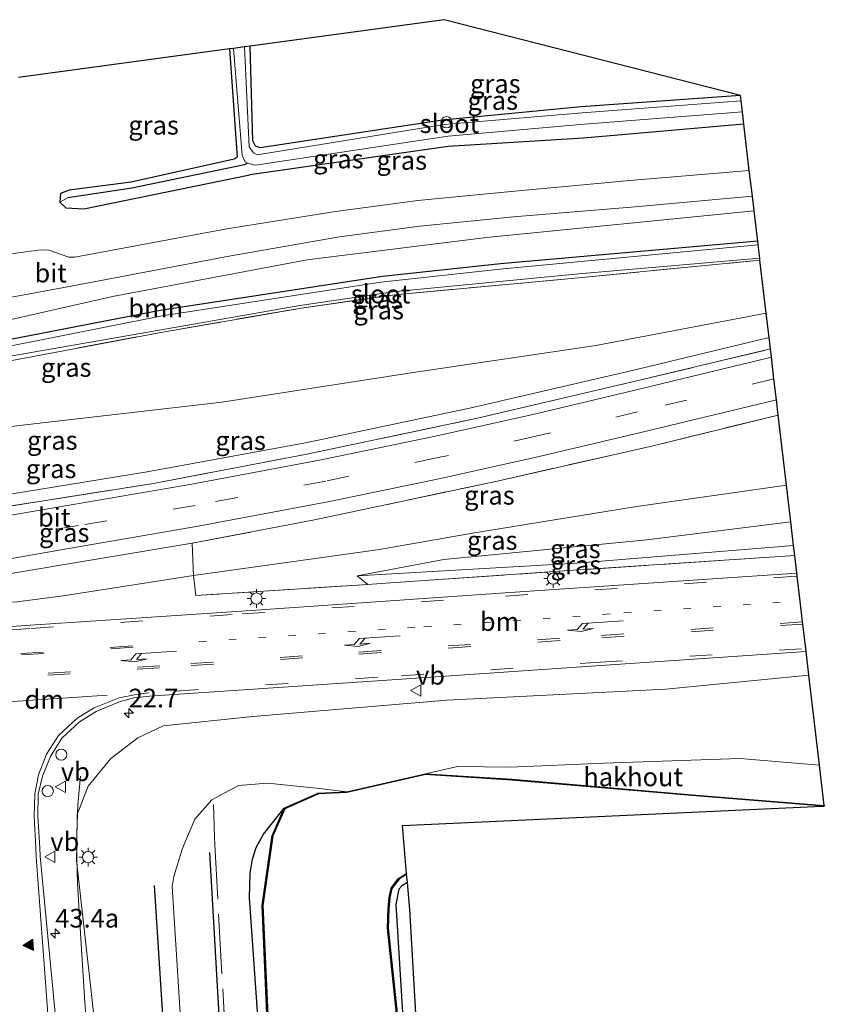
# Model space of a CAD drawing. Units: metres. Extents: x 130290 to 140010, y 524998 to 531251.
# Drawn here: x 131255 to 131363, y 529396 to 529528 of the extents above; entities that cross this region are included whole.
import ezdxf
from ezdxf.enums import TextEntityAlignment as Align

# ---------------------------------------------------------------- set-up
doc = ezdxf.new("R2010")
doc.units = ezdxf.units.M
for name, pattern in [('IE-TERREINAFSCHEIDING', [10, 8, -2]), ('VW-1-3_STREEP', [4, 1, -3]), ('VW-3-9_STREEP', [12, 3, -9])]:
    doc.linetypes.add(name, pattern=pattern)
doc.layers.get('0').update_dxf_attribs({"lineweight": 25})
for name, color, linetype, lineweight in [('B-ME-AL-OVERIG-GV-B6', 7, 'BV-GELEIDERAIL', 18), ('B-ME-AL-OVERIG-S-B1', 7, 'Continuous', 18), ('B-ME-AM-KILOMETR-S-B1', 7, 'Continuous', 18), ('B-ME-BV-GELEIDECONSTRUCTIE-GELEIDERAIL-L-B1', 213, 'BV-GELEIDERAIL', 18), ('B-ME-GR-BOMENRIJ-L-B1', 10, 'Continuous', 25), ('B-ME-GR-BOOM-GV-B6', 93, 'Continuous', 18), ('B-ME-GW-INSTEEKWATERGANG-L-B1', 10, 'Continuous', 25), ('B-ME-GW-KRUINLIJN-L-B1', 93, 'Continuous', 18), ('B-ME-GW-TEENLIJN-L-B1', 93, 'Continuous', 18), ('B-ME-GW-WATERGANG-GREPPEL-L-B1', 10, 'Continuous', 25), ('B-ME-IE-GRASLAND-GV-B6', 93, 'Continuous', 18), ('B-ME-IE-HULPGEOMETRIE-L-B1', 53, 'Continuous', 18), ('B-ME-IE-MEUBILAIR_WEGMEUBILAIR-LICHTMAST-S-B1', 8, 'Continuous', 18), ('B-ME-IE-TERREINAFSCHEIDING-RASTERHEKWERK-L-B1', 8, 'IE-TERREINAFSCHEIDING', 18), ('B-ME-KG-KADASTRAAL-OPNAMEDTMGRENS-L-B1', 10, 'Continuous', 25), ('B-ME-OB-BESCHOEIING-GV-B6', 10, 'Continuous', 25), ('B-ME-OG-WATER-GV-B6', 153, 'Continuous', 18), ('B-ME-VH-VERH_SOORT-BITUMEN-GV-B6', 8, 'IE-TERREINAFSCHEIDING-NATUURLIJK-HOUTWAL', 18), ('B-ME-VW-MARKERING-13STREEP-045-L-B1', 255, 'VW-1-3_STREEP', 18), ('B-ME-VW-MARKERING-39STREEP-015-L-B1', 255, 'VW-3-9_STREEP', 18), ('B-ME-VW-MARKERING-DRIEHOEK-L-B1', 7, 'VW-HAAIETAND70-R-B', 18), ('B-ME-VW-MARKERING-PIJLLI750-S-B1', 7, 'Continuous', 18), ('B-ME-VW-MARKERING-STREEP-015-L-B1', 7, 'Continuous', 18), ('B-ME-VW-MARKERING-VLAKMARK-S-B1', 7, 'Continuous', 18), ('B-ME-VW-MEUBILAIR_WEGMEUBILAIR-VERKEERSBORD-S-B1', 8, 'Continuous', 18)]:
    doc.layers.add(name, color=color, linetype=linetype, lineweight=lineweight)
doc.styles.add('NLCS-ISO', font='NLCS-ISO.TTF')
doc.linetypes.add('BV-GELEIDERAIL', pattern='A,10,-3,[108,NLCS.SHX,S=1,R=0,X=0,Y=0],-3', length=16)
doc.linetypes.add('IE-TERREINAFSCHEIDING-NATUURLIJK-HOUTWAL', pattern='A,7,-1.5,[67,NLCS.SHX,S=0.75,R=45,X=0,Y=0],-1.5,7,-1.5,[70,NLCS.SHX,S=0.75,R=0,X=0,Y=0],-1.5', length=20)
doc.linetypes.add('VW-HAAIETAND70-R-B', pattern='A,0,-0.5,[153,NLCS.SHX,S=1,R=180,X=-0.375,Y=0],-0.5', length=1)

# ---------------------------------------------------------------- blocks, each defined once
blk = doc.blocks.new('dtb')
blk.add_circle((0, 0), 0.75)
blk = doc.blocks.new('verkeersbord')
for p, q in [((0, 0.75), (-0.75, -0.625)), ((0.75, -0.625), (0, 0.75)), ((-0.75, -0.625), (0.75, -0.625))]:
    blk.add_line(p, q)
blk = doc.blocks.new('hecto')
for p, q in [((0, 0.625), (-0.625, 0)), ((0, -0.625), (0, 0.625)), ((-0.625, 0), (0.625, 0)), ((0.625, 0), (0, -0.625))]:
    blk.add_line(p, q)
blk = doc.blocks.new('verfsymbol')
for color in [252, 253]:
    blk.add_hatch(color=color).paths.add_polyline_path([(0.75, -0.625), (0, 0.75), (-0.75, -0.625)])
blk.add_lwpolyline([(0.75, -0.625), (0, 0.75), (-0.75, -0.625)], close=True)
blk = doc.blocks.new('lantaarnpaal')
for p, q in [((-0.75, 0), (-1.25, 0)), ((-0.88, 0.88), (-0.53, 0.53)), ((0, 0.75), (0, 1.25)), ((0.53, 0.53), (0.88, 0.88)), ((0.75, 0), (1.25, 0)), ((-0.53, -0.53), (-0.88, -0.88)), ((0, -0.75), (0, -1.25)), ((0.53, -0.53), (0.88, -0.88))]:
    blk.add_line(p, q)
blk.add_circle((0, 0), 0.75)
blk = doc.blocks.new('pijll')
for p, q in [((0, 0, 0.1), (5.45, 0, 0.1)), ((5.7, 1.05, 0.1), (4, 0.75, 0.1)), ((4, 0.75, 0.1), (5.45, 0.75, 0.1)), ((5.45, 0.75, 0.1), (4.7, 0, 0.1)), ((6.2, 0.75, 0.1), (5.45, 0, 0.1)), ((7.5, 0.75, 0.1), (5.7, 1.05, 0.1)), ((7.5, 0.75, 0.1), (6.2, 0.75, 0.1))]:
    blk.add_line(p, q)

msp = doc.modelspace()

# ---------------------------------------------------------------- linework, layer by layer
at = {"layer": 'B-ME-AL-OVERIG-GV-B6'}
msp.add_polyline3d([(131362.207, 529428.438, -1.527), (131362.84, 529423.072, -2.061), (131345.654, 529424.444, -2.055), (131320.994, 529426.568, -2.021), (131309.436, 529427.309, -1.876), (131313.693, 529428.254, -1.681), (131320.78, 529428.191, -1.734), (131333.326, 529428.732, -1.752), (131351.514, 529429.326, -1.471), (131362.207, 529428.438, -1.527)], dxfattribs=at)
at = {"layer": 'B-ME-BV-GELEIDECONSTRUCTIE-GELEIDERAIL-L-B1'}
msp.add_polyline3d([(131263.207, 529426.997, 4.753), (131262.865, 529423.203, 5.014), (131262.685, 529417.932, 5.318), (131262.831, 529412.618, 5.478), (131263.105, 529407.373, 5.547), (131263.775, 529396.728, 5.556), (131264.531, 529386.09, 5.549)], dxfattribs=at)
at = {"layer": 'B-ME-GR-BOMENRIJ-L-B1'}
msp.add_line((131282.35, 529385.024, -0.512), (131280.54, 529416.737, -0.499), dxfattribs=at)
msp.add_polyline3d([(131200.724, 529167.307, 0.576), (131208.095, 529176.978, 0.994), (131213.461, 529182.93, 0.948), (131219.273, 529188.861, 0.885), (131235.489, 529205.353, 0.81), (131255.315, 529229.305, 0.91), (131259.359, 529235.754, 1.179), (131263.179, 529242.028, 1.129), (131266.607, 529249.625, 1.141), (131269.422, 529256.56, 1.322), (131271.768, 529263.82, 1.322), (131273.529, 529270.663, 1.271), (131275.29, 529278.386, 1.158), (131276.399, 529286.17, 1.112), (131277.024, 529292.963, 1.036), (131277.436, 529300.775, 1.104), (131277.436, 529316.096, 1.078), (131277.176, 529332.014, 0.94), (131275.746, 529363.681, 0.827), (131274.69, 529388.027, 0.789), (131273.134, 529412.329, 1.158)], dxfattribs=at)
at = {"layer": 'B-ME-GR-BOOM-GV-B6'}
for points in [[(131251.927, 529487.713, -1.66), (131267.498, 529491.222, -1.638), (131293.562, 529496.148, -1.62), (131317.595, 529499.132, -1.547), (131353.443, 529502.698, -1.582), (131353.925, 529498.613, -1.844)], [(131353.925, 529498.613, -1.844), (131319.488, 529495.58, -1.822), (131303.661, 529493.899, -1.626), (131273.89, 529489.341, -1.663), (131252.42, 529485.188, -1.586)]]:
    msp.add_polyline3d(points, dxfattribs=at)
at = {"layer": 'B-ME-GW-INSTEEKWATERGANG-L-B1'}
msp.add_line((131287.718, 529419.235, -1.145), (131290.497, 529422.703, -1.906), dxfattribs=at)
for points in [[(131283.192, 529524.379, -2.881), (131284.188, 529509.866, -2.6), (131283.796, 529509.6, -2.635), (131269.999, 529506.527, -2.55), (131261.681, 529505.454, -2.425), (131260.539, 529504.996, -2.224), (131260.421, 529503.866, -2.171), (131261.259, 529503.082, -2.286), (131263.678, 529502.955, -2.15), (131285.881, 529507.496, -2.355)], [(131351.623, 529518.119, -2.784), (131330.271, 529516.622, -2.766), (131311.719, 529514.837, -2.821), (131287.263, 529511.139, -2.906), (131286.649, 529511.364, -2.898), (131286.309, 529512.055, -2.975), (131285.944, 529524.753, -2.925)], [(131352.075, 529514.29, -2.349), (131330.599, 529512.424, -2.213), (131312.461, 529511.287, -2.21), (131285.881, 529507.496, -2.355)], [(131353.925, 529498.613, -1.844), (131319.488, 529495.58, -1.822), (131303.661, 529493.899, -1.626), (131273.89, 529489.341, -1.663), (131252.42, 529485.188, -1.586), (131252.023, 529484.351, -1.707), (131252.099, 529483.109, -1.687), (131253.074, 529482.472, -1.673)], [(131212.107, 529163.138, -0.974), (131221.995, 529173.801, -0.961), (131236.929, 529188.925, -0.923), (131255.274, 529208.52, -0.986), (131265.936, 529222.25, -1.007), (131272.31, 529232.124, -1.011), (131278.165, 529243.769, -1.015), (131282.829, 529255.273, -1.04), (131286.461, 529266.327, -1.082), (131288.895, 529278.784, -1.12), (131290.258, 529289.126, -1.154), (131290.76, 529304.808, -1.221), (131290.446, 529325.729, -1.221), (131289.352, 529349.363, -1.099), (131287.982, 529380.209, -1.116), (131285.849, 529410.675, -1.145), (131285.959, 529413.977, -1.145), (131286.233, 529415.853, -1.145), (131286.75, 529417.42, -1.145), (131287.718, 529419.235, -1.145)], [(131306.995, 529412.735, -1.463), (131306.27, 529412.304, -1.431), (131305.874, 529411.849, -1.431), (131305.44, 529409.792, -1.431), (131307.749, 529372.951, -1.502), (131309.296, 529356.784, -1.569), (131310.186, 529352.328, -1.569), (131310.646, 529350.839, -1.562)]]:
    msp.add_polyline3d(points, dxfattribs=at)
at = {"layer": 'B-ME-GW-KRUINLIJN-L-B1'}
msp.add_line((131262.699, 529417.698, 4.444), (131262.666, 529415.669, 4.444), dxfattribs=at)
for points in [[(131213.696, 529458.107, 4.589), (131218.169, 529459.353, 4.185), (131224.745, 529460.472, 3.976), (131249.348, 529464.022, 3.388), (131272.12, 529467.745, 2.829), (131293.332, 529471.621, 2.21), (131315.543, 529476.293, 1.631), (131336.941, 529481.267, 0.924), (131355.444, 529485.739, 0.453)], [(131357.782, 529465.933, 3.838), (131337.434, 529463.053, 3.735), (131315.742, 529459.531, 3.877), (131303.251, 529457.351, 3.897), (131278.371, 529453.865, 4.255)], [(131300.273, 529453.796, 3.849), (131311.869, 529456.01, 3.982), (131339.08, 529458.613, 3.67), (131358.357, 529461.061, 3.842)], [(131278.371, 529453.865, 4.255), (131260.894, 529451.143, 4.558), (131254.733, 529450.35, 4.749), (131240.354, 529449.506, 4.965), (131226.441, 529448.076, 5.349), (131210.832, 529446.806, 5.563), (131191.902, 529445.406, 5.717), (131175.433, 529444.285, 5.891), (131167.553, 529443.971, 6.071)], [(131360.784, 529440.491, 2.164), (131341.614, 529438.614, 2.556), (131312.264, 529437.177, 3.245), (131286.296, 529434.989, 3.833), (131274.272, 529433.721, 4.181), (131270.879, 529432.133, 4.217), (131267.277, 529429.353, 4.263), (131264.221, 529425.636, 4.361), (131262.766, 529421.858, 4.463), (131262.699, 529417.698, 4.444)], [(131262.666, 529415.669, 4.444), (131265.952, 529386.577, 4.458), (131268.123, 529353.45, 4.323), (131270.26, 529312.467, 3.845), (131270.809, 529294.032, 3.647), (131270.172, 529284.837, 3.5), (131268.926, 529275.826, 3.396), (131266.561, 529264.03, 3.165), (131263.273, 529253.676, 3.06), (131260.11, 529245.859, 2.837), (131255.979, 529237.474, 2.762), (131250.769, 529229.95, 2.585), (131245.457, 529222.96, 2.38), (131233.844, 529208.298, 2.01), (131216.062, 529189.166, 1.674), (131202.369, 529173.47, 1.344), (131198.033, 529168.292, 1.214)]]:
    msp.add_polyline3d(points, dxfattribs=at)
at = {"layer": 'B-ME-GW-TEENLIJN-L-B1'}
for points in [[(131355.063, 529488.967, -1.096), (131332.223, 529484.656, -0.911), (131307.509, 529480.992, -0.813), (131282.153, 529477.06, -0.559), (131255.033, 529473.957, -0.615), (131230.117, 529470.917, -0.697), (131212.487, 529470.22, -0.904), (131193.513, 529468.806, -1.025), (131171.015, 529467.662, -0.711), (131167.5354, 529467.3623, -0.4107), (131164.78, 529467.125, -0.315)], [(131167.54, 529444.22, 6.071), (131175.205, 529445.333, 5.689), (131191.736, 529447.053, 5.19), (131210.836, 529448.953, 4.76), (131226.044, 529450.617, 4.461), (131240.335, 529452.006, 4.108), (131253.063, 529454.006, 3.694), (131278.192, 529458.167, 3.067)], [(131358.732, 529457.881, 2.316), (131329.716, 529455.498, 3.046), (131300.273, 529453.796, 3.849)], [(131362.207, 529428.438, -1.527), (131351.514, 529429.326, -1.471), (131333.326, 529428.732, -1.752), (131320.78, 529428.191, -1.734), (131313.693, 529428.254, -1.681), (131309.436, 529427.309, -1.876)], [(131277.395, 529418.599, -0.099), (131278.515, 529421.24, -0.128), (131280.792, 529423.824, -0.119), (131284.395, 529425.716, -0.365), (131288.249, 529426.022, -0.574), (131294.843, 529425.373, -1.583), (131298.897, 529424.892, -2.082)], [(131275.729, 529413.526, -0.075), (131276.81, 529417.219, -0.099), (131277.395, 529418.599, -0.099)], [(131202.698, 529166.584, -0.194), (131209.138, 529174.141, -0.146), (131215.043, 529180.418, -0.163), (131232.058, 529196.874, -0.297), (131245.856, 529212.21, -0.067), (131251.918, 529219.716, -0.092), (131258.182, 529227.894, -0.054), (131263.667, 529236.26, 0.121), (131267.902, 529244.574, 0.146), (131272.079, 529253.972, 0.105), (131275.623, 529263.51, 0.092), (131277.616, 529270.863, 0.019), (131278.817, 529278.197, -0.025), (131279.819, 529291.238, -0.025), (131280.307, 529304.238, -0.062), (131279.853, 529327.659, -0.075), (131278.055, 529371.927, -0.121), (131275.489, 529412.187, 0.172), (131275.729, 529413.526, -0.075)]]:
    msp.add_polyline3d(points, dxfattribs=at)
at = {"layer": 'B-ME-GW-WATERGANG-GREPPEL-L-B1'}
msp.add_polyline3d([(131285.582, 529509.076, -3.297), (131285.171, 529508.864, -3.206), (131270.087, 529505.718, -2.822), (131261.5, 529504.416, -2.92)], dxfattribs=at)
at = {"layer": 'B-ME-IE-GRASLAND-GV-B6'}
for points in [[(131351.623, 529518.119, -2.784), (131330.271, 529516.622, -2.766), (131311.719, 529514.837, -2.821), (131287.263, 529511.139, -2.906), (131286.649, 529511.364, -2.898), (131286.309, 529512.055, -2.975), (131285.944, 529524.753, -2.925), (131311.941, 529528.29, -1), (131351.623, 529518.119, -2.784)], [(131254.908, 529520.531, -1), (131283.192, 529524.379, -2.881), (131284.188, 529509.866, -2.6), (131283.796, 529509.6, -2.635), (131269.999, 529506.527, -2.55), (131261.681, 529505.454, -2.425), (131260.539, 529504.996, -2.224), (131260.421, 529503.866, -2.171)], [(131285.582, 529509.076, -3.297), (131285.171, 529508.864, -3.206), (131270.087, 529505.718, -2.822), (131261.5, 529504.416, -2.92), (131260.421, 529503.866, -2.171), (131260.539, 529504.996, -2.224), (131261.681, 529505.454, -2.425), (131269.999, 529506.527, -2.55), (131283.796, 529509.6, -2.635), (131284.188, 529509.866, -2.6), (131283.192, 529524.379, -2.881), (131283.723, 529524.451, -3.283), (131284.866, 529510.136, -3.256), (131285.275, 529509.253, -3.295), (131285.582, 529509.076, -3.297)], [(131351.623, 529518.119, -2.784), (131351.705, 529517.421, -3.273), (131330.422, 529515.797, -3.277), (131311.941, 529514.235, -3.294), (131286.864, 529510.194, -3.316), (131286.378, 529510.441, -3.313), (131285.792, 529511.285, -3.275), (131285.176, 529524.649, -3.291), (131285.944, 529524.753, -2.925), (131286.309, 529512.055, -2.975), (131286.649, 529511.364, -2.898), (131287.263, 529511.139, -2.906), (131311.719, 529514.837, -2.821), (131330.271, 529516.622, -2.766), (131351.623, 529518.119, -2.784)], [(131352.075, 529514.29, -2.349), (131330.599, 529512.424, -2.213), (131312.461, 529511.287, -2.21), (131285.881, 529507.496, -2.355), (131263.678, 529502.955, -2.15), (131261.259, 529503.082, -2.286), (131260.421, 529503.866, -2.171), (131261.5, 529504.416, -2.92), (131270.087, 529505.718, -2.822), (131285.171, 529508.864, -3.206), (131285.582, 529509.076, -3.297), (131286.673, 529508.801, -3.282), (131312.483, 529512.693, -3.291), (131330.689, 529514.312, -3.296), (131351.88, 529515.941, -3.274), (131352.075, 529514.29, -2.349)], [(131260.421, 529503.866, -2.171), (131261.259, 529503.082, -2.286), (131263.678, 529502.955, -2.15), (131285.881, 529507.496, -2.355), (131312.461, 529511.287, -2.21), (131330.599, 529512.424, -2.213), (131352.075, 529514.29, -2.349), (131352.805, 529508.104, -1.546), (131337.302, 529506.785, -1.567), (131320.91, 529505.259, -1.509), (131308.381, 529504.072, -1.548), (131297.365, 529502.602, -1.506), (131282.828, 529500.303, -1.529), (131262.467, 529496.483, -1.537), (131261.657, 529496.477, -1.536), (131258.984, 529497.434, -1.569), (131257.907, 529497.481, -1.579), (131253.203, 529496.833, -1.62)], [(131239.431, 529488.443, -1.585), (131262.187, 529492.67, -1.507), (131283.338, 529496.662, -1.549), (131297.899, 529499.21, -1.53), (131308.652, 529500.633, -1.54), (131321.226, 529501.892, -1.531), (131337.524, 529503.238, -1.51), (131353.21, 529504.67, -1.536), (131353.443, 529502.698, -1.582), (131317.595, 529499.132, -1.547), (131293.562, 529496.148, -1.62), (131267.498, 529491.222, -1.638), (131251.927, 529487.713, -1.66)], [(131353.979, 529498.156, -2.053), (131319.853, 529494.907, -2.067), (131303.444, 529493.117, -2.088), (131274.164, 529488.636, -2.083), (131252.6, 529484.351, -2.054), (131253.011, 529483.073, -2.07), (131252.099, 529483.109, -1.687), (131252.023, 529484.351, -1.707), (131252.42, 529485.188, -1.586), (131273.89, 529489.341, -1.663), (131303.661, 529493.899, -1.626), (131319.488, 529495.58, -1.822), (131353.925, 529498.613, -1.844), (131353.979, 529498.156, -2.053)], [(131354.225, 529496.071, -1.776), (131329.92, 529493.726, -1.707), (131305.326, 529491.451, -1.729), (131292.797, 529489.678, -1.669), (131274.224, 529486.465, -1.699), (131253.074, 529482.472, -1.673), (131252.099, 529483.109, -1.687), (131253.011, 529483.073, -2.07), (131274.011, 529486.768, -2.072), (131292.588, 529490.034, -2.061), (131305.048, 529491.823, -2.042), (131329.968, 529494.259, -2.047), (131354.193, 529496.343, -2.05), (131354.225, 529496.071, -1.776)], [(131355.063, 529488.967, -1.096), (131332.223, 529484.656, -0.911), (131307.509, 529480.992, -0.813), (131282.153, 529477.06, -0.559), (131255.033, 529473.957, -0.615), (131230.117, 529470.917, -0.697), (131212.487, 529470.22, -0.904), (131193.513, 529468.806, -1.025), (131171.015, 529467.662, -0.711), (131167.5354, 529467.3623, -0.4107), (131192.535, 529471.687, -1.308), (131197.915, 529472.604, -1.518), (131232.023, 529478.606, -1.797), (131250.305, 529481.982, -1.708), (131253.074, 529482.472, -1.673), (131274.224, 529486.465, -1.699), (131292.797, 529489.678, -1.669), (131305.326, 529491.451, -1.729), (131329.92, 529493.726, -1.707), (131354.225, 529496.071, -1.776), (131355.063, 529488.967, -1.096)], [(131255.033, 529473.957, -0.615), (131282.153, 529477.06, -0.559), (131307.509, 529480.992, -0.813), (131332.223, 529484.656, -0.911), (131355.063, 529488.967, -1.096), (131355.444, 529485.739, 0.453)], [(131355.627, 529484.19, 0.795), (131337.319, 529479.826, 1.274), (131316.378, 529474.905, 1.978), (131293.534, 529470.105, 2.586), (131272.977, 529466.167, 3.136), (131249.468, 529462.483, 3.714), (131227.239, 529459.586, 4.352), (131213.696, 529458.107, 4.589), (131218.169, 529459.353, 4.185), (131224.745, 529460.472, 3.976), (131249.348, 529464.022, 3.388), (131272.12, 529467.745, 2.829), (131293.332, 529471.621, 2.21), (131315.543, 529476.293, 1.631), (131336.941, 529481.267, 0.924), (131355.444, 529485.739, 0.453), (131355.627, 529484.19, 0.795)], [(131355.444, 529485.739, 0.453), (131336.941, 529481.267, 0.924), (131315.543, 529476.293, 1.631), (131293.332, 529471.621, 2.21), (131272.12, 529467.745, 2.829), (131249.348, 529464.022, 3.388)], [(131249.468, 529462.483, 3.714), (131272.977, 529466.167, 3.136), (131293.534, 529470.105, 2.586), (131316.378, 529474.905, 1.978), (131337.319, 529479.826, 1.274), (131355.627, 529484.19, 0.795), (131355.756, 529483.095, 0.92)], [(131355.756, 529483.095, 0.92), (131337.096, 529478.574, 1.408), (131323.606, 529475.363, 1.8), (131310.535, 529472.46, 2.134), (131295.454, 529469.341, 2.526), (131278.129, 529466.086, 2.99), (131262.518, 529463.398, 3.392), (131246.046, 529460.603, 3.831)], [(131246.528, 529454.833, 3.903), (131263.427, 529457.792, 3.46), (131278.97, 529460.461, 3.091), (131296.557, 529463.756, 2.644), (131311.459, 529466.849, 2.262), (131324.637, 529469.771, 1.942), (131338.463, 529473.032, 1.578), (131356.433, 529477.365, 1.138), (131356.673, 529475.332, 0.964), (131339.92, 529471.238, 1.529), (131318.827, 529466.448, 1.995), (131294.552, 529461.316, 2.689), (131278.192, 529458.167, 3.067), (131253.063, 529454.006, 3.694)], [(131357.782, 529465.933, 3.838), (131337.434, 529463.053, 3.735), (131315.742, 529459.531, 3.877), (131303.251, 529457.351, 3.897), (131278.371, 529453.865, 4.255), (131278.192, 529458.167, 3.067), (131294.552, 529461.316, 2.689), (131318.827, 529466.448, 1.995), (131339.92, 529471.238, 1.529), (131356.673, 529475.332, 0.964), (131357.782, 529465.933, 3.838)], [(131358.357, 529461.061, 3.842), (131339.08, 529458.613, 3.67), (131311.869, 529456.01, 3.982), (131300.273, 529453.796, 3.849), (131301.718, 529452.669, 3.953), (131278.643, 529451.17, 4.544), (131278.371, 529453.865, 4.255), (131303.251, 529457.351, 3.897), (131315.742, 529459.531, 3.877), (131337.434, 529463.053, 3.735), (131357.782, 529465.933, 3.838), (131358.357, 529461.061, 3.842)], [(131358.732, 529457.881, 2.316), (131329.716, 529455.498, 3.046), (131300.273, 529453.796, 3.849), (131311.869, 529456.01, 3.982), (131339.08, 529458.613, 3.67), (131358.357, 529461.061, 3.842), (131358.732, 529457.881, 2.316)], [(131278.371, 529453.865, 4.255), (131260.894, 529451.143, 4.558), (131254.733, 529450.35, 4.749), (131240.354, 529449.506, 4.965), (131226.441, 529448.076, 5.349), (131210.832, 529446.806, 5.563), (131191.902, 529445.406, 5.717), (131175.433, 529444.285, 5.891), (131167.553, 529443.971, 6.071), (131165.182, 529443.877, 6.071), (131167.54, 529444.22, 6.071), (131175.205, 529445.333, 5.689), (131191.736, 529447.053, 5.19), (131210.836, 529448.953, 4.76), (131226.044, 529450.617, 4.461), (131240.335, 529452.006, 4.108), (131253.063, 529454.006, 3.694), (131278.192, 529458.167, 3.067), (131278.371, 529453.865, 4.255)], [(131358.893, 529456.513, 2.356), (131329.871, 529454.593, 3.117), (131303.501, 529452.797, 3.91), (131301.718, 529452.669, 3.953), (131300.273, 529453.796, 3.849), (131329.716, 529455.498, 3.046), (131358.732, 529457.881, 2.316), (131358.893, 529456.513, 2.356)], [(131254.733, 529450.35, 4.749), (131260.894, 529451.143, 4.558), (131278.371, 529453.865, 4.255), (131278.643, 529451.17, 4.544), (131301.718, 529452.669, 3.953), (131303.501, 529452.797, 3.91), (131329.871, 529454.593, 3.117), (131358.893, 529456.513, 2.356), (131359.17, 529454.174, 2.483), (131320.094, 529451.516, 3.5), (131284.795, 529449.077, 4.506), (131256.523, 529447.187, 5.129), (131228.849, 529445.289, 5.549)], [(131259.864, 529394.735, 4.957), (131257.828, 529416.266, 4.955), (131257.754, 529417.396, 4.955), (131257.475, 529421.637, 4.969), (131257.555, 529424.572, 4.985), (131258.13, 529427.001, 4.995), (131259.187, 529429.595, 4.988), (131260.73, 529432.071, 5.002), (131263.06, 529434.247, 4.961), (131265.327, 529435.639, 4.939), (131268.514, 529436.97, 4.862), (131270.357, 529437.455, 4.836), (131272.449, 529437.7, 4.793), (131306.244, 529439.966, 3.901), (131332.93, 529441.794, 3.158), (131360.409, 529443.671, 2.507), (131360.784, 529440.491, 2.164)], [(131265.952, 529386.577, 4.458), (131262.666, 529415.669, 4.444), (131262.699, 529417.698, 4.444), (131262.766, 529421.858, 4.463), (131264.221, 529425.636, 4.361), (131267.277, 529429.353, 4.263), (131270.879, 529432.133, 4.217), (131274.272, 529433.721, 4.181), (131286.296, 529434.989, 3.833), (131312.264, 529437.177, 3.245), (131341.614, 529438.614, 2.556), (131360.784, 529440.491, 2.164), (131362.207, 529428.438, -1.527)], [(131360.784, 529440.491, 2.164), (131341.614, 529438.614, 2.556), (131312.264, 529437.177, 3.245), (131286.296, 529434.989, 3.833), (131274.272, 529433.721, 4.181), (131270.879, 529432.133, 4.217), (131267.277, 529429.353, 4.263), (131264.221, 529425.636, 4.361), (131262.766, 529421.858, 4.463), (131262.699, 529417.698, 4.444), (131262.666, 529415.669, 4.444), (131265.952, 529386.577, 4.458)], [(131362.207, 529428.438, -1.527), (131351.514, 529429.326, -1.471), (131333.326, 529428.732, -1.752), (131320.78, 529428.191, -1.734), (131313.693, 529428.254, -1.681), (131309.436, 529427.309, -1.876), (131298.897, 529424.892, -2.082), (131294.843, 529425.373, -1.583), (131288.249, 529426.022, -0.574), (131284.395, 529425.716, -0.365), (131280.792, 529423.824, -0.119), (131278.515, 529421.24, -0.128), (131277.395, 529418.599, -0.099), (131276.81, 529417.219, -0.099), (131275.729, 529413.526, -0.075), (131275.489, 529412.187, 0.172), (131278.055, 529371.927, -0.121)], [(131278.055, 529371.927, -0.121), (131275.489, 529412.187, 0.172), (131275.729, 529413.526, -0.075), (131276.81, 529417.219, -0.099), (131277.395, 529418.599, -0.099), (131278.515, 529421.24, -0.128), (131280.792, 529423.824, -0.119), (131284.395, 529425.716, -0.365), (131288.249, 529426.022, -0.574), (131294.843, 529425.373, -1.583), (131298.897, 529424.892, -2.082)], [(131298.897, 529424.892, -2.082), (131295.065, 529424.71, -2.016), (131290.497, 529422.703, -1.906), (131287.718, 529419.235, -1.145), (131286.75, 529417.42, -1.145), (131286.233, 529415.853, -1.145), (131285.959, 529413.977, -1.145), (131285.849, 529410.675, -1.145), (131287.982, 529380.209, -1.116)], [(131287.982, 529380.209, -1.116), (131285.849, 529410.675, -1.145), (131285.959, 529413.977, -1.145), (131286.233, 529415.853, -1.145), (131286.75, 529417.42, -1.145), (131287.718, 529419.235, -1.145), (131290.497, 529422.703, -1.906), (131289.001, 529419.314, -1.82)], [(131289.001, 529419.314, -1.82), (131288.873, 529419.024, -1.82), (131287.527, 529409.646, -1.82), (131288.28, 529393.046, -1.82)], [(131310.783, 529347.585, -1.82), (131310.021, 529350.227, -1.82), (131309.289, 529353.25, -1.82), (131308.801, 529355.776, -1.82), (131308.357, 529359.045, -1.82), (131308.044, 529362.492, -1.82), (131307.878, 529365.394, -1.82), (131307.447, 529370.086, -1.82), (131306.216, 529389.699, -1.82), (131304.415, 529406.626, -1.82), (131304.512, 529409.274, -1.82), (131304.637, 529410.721, -1.82), (131304.911, 529411.927, -1.82), (131305.879, 529413.186, -1.82), (131306.899, 529413.841, -1.82), (131306.995, 529412.735, -1.463), (131306.27, 529412.304, -1.431), (131305.874, 529411.849, -1.431), (131305.44, 529409.792, -1.431), (131307.749, 529372.951, -1.502), (131309.296, 529356.784, -1.569), (131310.186, 529352.328, -1.569), (131310.646, 529350.839, -1.562), (131310.783, 529347.585, -1.82)], [(131310.512, 529354.208, -1.67), (131310.646, 529350.839, -1.562), (131310.186, 529352.328, -1.569), (131309.296, 529356.784, -1.569), (131307.749, 529372.951, -1.502), (131305.44, 529409.792, -1.431), (131305.874, 529411.849, -1.431), (131306.27, 529412.304, -1.431), (131306.995, 529412.735, -1.463), (131307.308, 529409.109, -1.544), (131310.512, 529354.208, -1.67)]]:
    msp.add_polyline3d(points, dxfattribs=at)
at = {"layer": 'B-ME-IE-HULPGEOMETRIE-L-B1'}
for p, q in [((131261.5, 529504.416, -2.92), (131260.421, 529503.866, -2.171)), ((131300.273, 529453.796, 3.849), (131301.718, 529452.669, 3.953))]:
    msp.add_line(p, q, dxfattribs=at)
at = {"layer": 'B-ME-IE-TERREINAFSCHEIDING-RASTERHEKWERK-L-B1'}
for p, q in [((131281.047, 529423.197, -0.307), (131281.177, 529418.832, -0.64)), ((131281.177, 529418.832, -0.64), (131281.207, 529417.836, -0.64))]:
    msp.add_line(p, q, dxfattribs=at)
for points in [[(131197.915, 529472.604, -1.518), (131232.023, 529478.606, -1.797), (131250.305, 529481.982, -1.708), (131253.074, 529482.472, -1.673), (131274.224, 529486.465, -1.699), (131292.797, 529489.678, -1.669), (131305.326, 529491.451, -1.729), (131329.92, 529493.726, -1.707), (131354.225, 529496.071, -1.776)], [(131213.696, 529458.107, 4.589), (131227.239, 529459.586, 4.352), (131249.468, 529462.483, 3.714), (131272.977, 529466.167, 3.136), (131293.534, 529470.105, 2.586), (131316.378, 529474.905, 1.978), (131337.319, 529479.826, 1.274), (131355.627, 529484.19, 0.795)], [(131278.192, 529458.167, 3.067), (131294.552, 529461.316, 2.689), (131318.827, 529466.448, 1.995), (131339.92, 529471.238, 1.529), (131356.673, 529475.332, 0.964)], [(131358.893, 529456.513, 2.356), (131329.871, 529454.593, 3.117), (131303.501, 529452.797, 3.91), (131301.718, 529452.669, 3.953), (131278.643, 529451.17, 4.544), (131278.371, 529453.865, 4.255), (131278.192, 529458.167, 3.067)], [(131207.726, 529164.743, -0.545), (131211.965, 529169.062, -0.541), (131216.972, 529174.293, -0.554), (131225.292, 529183.046, -0.533), (131244.037, 529202.413, -0.554), (131251.097, 529210.332, -0.558), (131256.945, 529217.59, -0.524), (131262.445, 529225.005, -0.44), (131267.707, 529233.178, -0.432), (131272.664, 529242.327, -0.214), (131276.236, 529249.811, -0.268), (131279.618, 529258.5, -0.323), (131281.438, 529264.821, -0.344), (131283.186, 529272.907, -0.348), (131284.46, 529281.579, -0.39), (131285.575, 529293.705, -0.457), (131285.83, 529312.898, -0.453), (131285.519, 529336.732, -0.491), (131284.758, 529352.082, -0.465), (131284.012, 529366.752, -0.512), (131282.702, 529390.526, -0.52), (131281.207, 529417.836, -0.64)]]:
    msp.add_polyline3d(points, dxfattribs=at)
at = {"layer": 'B-ME-KG-KADASTRAAL-OPNAMEDTMGRENS-L-B1'}
for points in [[(131306.331, 529420.384, -2.023), (131361.602, 529422.914, -2.196), (131362.852, 529422.971, -2.061), (131362.84, 529423.072, -2.061), (131362.207, 529428.438, -1.527), (131360.784, 529440.491, 2.164), (131360.409, 529443.671, 2.507), (131360.361, 529444.08, 2.52), (131359.975, 529447.347, 2.573), (131359.94, 529447.648, 2.566), (131359.611, 529450.434, 2.53), (131359.217, 529453.773, 2.502), (131359.17, 529454.174, 2.483), (131358.893, 529456.513, 2.356), (131358.732, 529457.881, 2.316), (131358.357, 529461.061, 3.842), (131357.782, 529465.933, 3.838), (131356.673, 529475.332, 0.964), (131356.433, 529477.365, 1.138), (131356.101, 529480.179, 1.054), (131355.756, 529483.095, 0.92), (131355.627, 529484.19, 0.795), (131355.444, 529485.739, 0.453), (131355.063, 529488.967, -1.096), (131354.225, 529496.071, -1.776), (131354.193, 529496.343, -2.05), (131353.979, 529498.156, -2.053), (131353.925, 529498.613, -1.844), (131353.443, 529502.698, -1.582), (131353.21, 529504.67, -1.536), (131352.805, 529508.104, -1.546), (131352.075, 529514.29, -2.349), (131351.88, 529515.941, -3.274), (131351.705, 529517.421, -3.273), (131351.623, 529518.119, -2.784), (131311.941, 529528.29, -1), (131285.944, 529524.753, -2.925), (131285.176, 529524.649, -3.291), (131283.723, 529524.451, -3.283), (131283.192, 529524.379, -2.881), (131254.908, 529520.531, -1)], [(131310.512, 529354.208, -1.67), (131307.308, 529409.109, -1.544), (131306.995, 529412.735, -1.463), (131306.899, 529413.841, -1.82), (131306.889, 529413.953, -2.023), (131306.331, 529420.384, -2.023)]]:
    msp.add_polyline3d(points, dxfattribs=at)
at = {"layer": 'B-ME-OB-BESCHOEIING-GV-B6'}
for points in [[(131288.28, 529393.046, -1.82), (131287.527, 529409.646, -1.82), (131288.873, 529419.024, -1.82), (131289.001, 529419.314, -1.82), (131290.497, 529422.703, -1.906), (131295.065, 529424.71, -2.016), (131298.897, 529424.892, -2.082), (131309.436, 529427.309, -1.876), (131320.994, 529426.568, -2.021), (131345.654, 529424.444, -2.055), (131362.84, 529423.072, -2.061)], [(131362.84, 529423.072, -2.061), (131362.852, 529422.971, -2.061), (131345.646, 529424.344, -2.055), (131320.987, 529426.468, -2.021), (131309.444, 529427.208, -2.023), (131298.902, 529424.792, -2.082), (131295.088, 529424.611, -2.023), (131290.573, 529422.627, -2.023), (131289.11, 529419.321, -2.023), (131288.972, 529419.01, -2.023), (131287.627, 529409.643, -2.023), (131288.38, 529393.051, -2.023)], [(131306.116, 529389.691, -2.023), (131304.315, 529406.623, -2.023), (131304.412, 529409.28, -2.023), (131304.538, 529410.736, -2.023), (131304.818, 529411.971, -2.023), (131305.81, 529413.261, -2.023), (131306.889, 529413.953, -2.023), (131306.899, 529413.841, -1.82), (131305.879, 529413.186, -1.82), (131304.911, 529411.927, -1.82), (131304.637, 529410.721, -1.82), (131304.512, 529409.274, -1.82), (131304.415, 529406.626, -1.82), (131306.216, 529389.699, -1.82)]]:
    msp.add_polyline3d(points, dxfattribs=at)
at = {"layer": 'B-ME-OG-WATER-GV-B6'}
for points in [[(131351.705, 529517.421, -3.273), (131351.88, 529515.941, -3.274), (131330.689, 529514.312, -3.296), (131312.483, 529512.693, -3.291), (131286.673, 529508.801, -3.282), (131285.582, 529509.076, -3.297), (131285.275, 529509.253, -3.295), (131284.866, 529510.136, -3.256), (131283.723, 529524.451, -3.283), (131285.176, 529524.649, -3.291), (131285.792, 529511.285, -3.275), (131286.378, 529510.441, -3.313), (131286.864, 529510.194, -3.316), (131311.941, 529514.235, -3.294), (131330.422, 529515.797, -3.277), (131351.705, 529517.421, -3.273)], [(131354.193, 529496.343, -2.05), (131329.968, 529494.259, -2.047), (131305.048, 529491.823, -2.042), (131292.588, 529490.034, -2.061), (131274.011, 529486.768, -2.072), (131253.011, 529483.073, -2.07), (131252.6, 529484.351, -2.054), (131274.164, 529488.636, -2.083), (131303.444, 529493.117, -2.088), (131319.853, 529494.907, -2.067), (131353.979, 529498.156, -2.053), (131354.193, 529496.343, -2.05)], [(131288.38, 529393.051, -2.023), (131287.627, 529409.643, -2.023), (131288.972, 529419.01, -2.023), (131289.11, 529419.321, -2.023), (131290.573, 529422.627, -2.023), (131295.088, 529424.611, -2.023), (131298.902, 529424.792, -2.082), (131309.444, 529427.208, -2.023), (131320.987, 529426.468, -2.021), (131345.646, 529424.344, -2.055), (131362.852, 529422.971, -2.061)], [(131362.852, 529422.971, -2.061), (131361.602, 529422.914, -2.196), (131306.331, 529420.384, -2.023), (131306.889, 529413.953, -2.023), (131305.81, 529413.261, -2.023), (131304.818, 529411.971, -2.023), (131304.538, 529410.736, -2.023), (131304.412, 529409.28, -2.023), (131304.315, 529406.623, -2.023), (131306.116, 529389.691, -2.023)]]:
    msp.add_polyline3d(points, dxfattribs=at)
at = {"layer": 'B-ME-VH-VERH_SOORT-BITUMEN-GV-B6'}
for points in [[(131253.203, 529496.833, -1.62), (131257.907, 529497.481, -1.579), (131258.984, 529497.434, -1.569), (131261.657, 529496.477, -1.536), (131262.467, 529496.483, -1.537), (131282.828, 529500.303, -1.529), (131297.365, 529502.602, -1.506), (131308.381, 529504.072, -1.548), (131320.91, 529505.259, -1.509), (131337.302, 529506.785, -1.567), (131352.805, 529508.104, -1.546), (131353.21, 529504.67, -1.536)], [(131353.21, 529504.67, -1.536), (131337.524, 529503.238, -1.51), (131321.226, 529501.892, -1.531), (131308.652, 529500.633, -1.54), (131297.899, 529499.21, -1.53), (131283.338, 529496.662, -1.549), (131262.187, 529492.67, -1.507), (131239.431, 529488.443, -1.585)], [(131246.046, 529460.603, 3.831), (131262.518, 529463.398, 3.392), (131278.129, 529466.086, 2.99), (131295.454, 529469.341, 2.526), (131310.535, 529472.46, 2.134), (131323.606, 529475.363, 1.8), (131337.096, 529478.574, 1.408), (131355.756, 529483.095, 0.92), (131356.101, 529480.179, 1.054), (131356.433, 529477.365, 1.138)], [(131356.433, 529477.365, 1.138), (131338.463, 529473.032, 1.578), (131324.637, 529469.771, 1.942), (131311.459, 529466.849, 2.262), (131296.557, 529463.756, 2.644), (131278.97, 529460.461, 3.091), (131263.427, 529457.792, 3.46), (131246.528, 529454.833, 3.903)], [(131228.849, 529445.289, 5.549), (131256.523, 529447.187, 5.129), (131284.795, 529449.077, 4.506), (131320.094, 529451.516, 3.5), (131359.17, 529454.174, 2.483), (131359.217, 529453.773, 2.502), (131359.611, 529450.434, 2.53), (131359.94, 529447.648, 2.566), (131359.975, 529447.347, 2.573), (131360.361, 529444.08, 2.52), (131360.409, 529443.671, 2.507), (131332.93, 529441.794, 3.158), (131306.244, 529439.966, 3.901), (131272.449, 529437.7, 4.793), (131270.357, 529437.455, 4.836), (131268.514, 529436.97, 4.862), (131265.327, 529435.639, 4.939), (131263.06, 529434.247, 4.961), (131260.73, 529432.071, 5.002), (131259.187, 529429.595, 4.988), (131258.13, 529427.001, 4.995), (131257.555, 529424.572, 4.985), (131257.475, 529421.637, 4.969), (131257.754, 529417.396, 4.955), (131257.828, 529416.266, 4.955), (131259.864, 529394.735, 4.957)]]:
    msp.add_polyline3d(points, dxfattribs=at)
at = {"layer": 'B-ME-VW-MARKERING-13STREEP-045-L-B1'}
msp.add_polyline3d([(131279.081, 529444.956, 4.675), (131309.215, 529446.973, 3.862), (131336.002, 529448.835, 3.127), (131359.611, 529450.434, 2.53)], dxfattribs=at)
at = {"layer": 'B-ME-VW-MARKERING-39STREEP-015-L-B1'}
for p, q in [((131255.223, 529443.396, 5.212), (131275.928, 529444.82, 4.753)), ((131255.295, 529443.22, 5.197), (131275.951, 529444.626, 4.746))]:
    msp.add_line(p, q, dxfattribs=at)
for points in [[(131356.101, 529480.179, 1.054), (131337.842, 529475.754, 1.517), (131324.211, 529472.505, 1.886), (131310.92, 529469.606, 2.221), (131296.062, 529466.505, 2.607), (131278.574, 529463.243, 3.047), (131262.964, 529460.543, 3.438), (131246.225, 529457.868, 3.913), (131230.815, 529455.537, 4.325), (131220.06, 529454.097, 4.559), (131205.894, 529452.511, 4.845), (131188.725, 529451.071, 5.256), (131168.161, 529449.565, 5.819), (131167.263, 529449.504, -1)], [(131167.715, 529440.644, 6.314), (131187.274, 529441.978, 5.994), (131211.403, 529443.636, 5.743), (131229.478, 529444.884, 5.548), (131256.609, 529446.755, 5.135), (131284.89, 529448.705, 4.518), (131320.151, 529451.101, 3.505), (131359.217, 529453.773, 2.502)], [(131359.94, 529447.648, 2.566), (131327.433, 529445.446, 3.378), (131292.941, 529443.082, 4.37), (131273.846, 529441.766, 4.842), (131255.447, 529440.542, 5.212)], [(131359.975, 529447.347, 2.573), (131327.451, 529445.137, 3.371), (131292.99, 529442.823, 4.382), (131273.804, 529441.499, 4.848), (131255.454, 529440.267, 5.226)], [(131276.043, 529438.382, 4.727), (131306.203, 529440.438, 3.927), (131332.843, 529442.231, 3.182), (131360.361, 529444.08, 2.52)]]:
    msp.add_polyline3d(points, dxfattribs=at)
at = {"layer": 'B-ME-VW-MARKERING-DRIEHOEK-L-B1'}
msp.add_line((131249.907, 529436.678, 5.284), (131266.778, 529437.838, 4.934), dxfattribs=at)
at = {"layer": 'B-ME-VW-MARKERING-STREEP-015-L-B1'}
msp.add_line((131257.283, 529416.159, 5.003), (131257.221, 529417.363, 5.003), dxfattribs=at)
for points in [[(131257.221, 529417.363, 5.003), (131257.004, 529421.579, 5.013), (131257.085, 529424.627, 5.02), (131257.567, 529427.147, 5.017), (131258.671, 529429.945, 5.028), (131260.286, 529432.422, 5.039), (131262.77, 529434.738, 5.004), (131265.061, 529436.121, 4.969), (131268.379, 529437.459, 4.901), (131270.662, 529437.938, 4.849), (131272.382, 529438.123, 4.816)], [(131260.695, 529369.539, 4.827), (131258.507, 529399.377, 5.058), (131257.283, 529416.159, 5.003)]]:
    msp.add_polyline3d(points, dxfattribs=at)

# ---------------------------------------------------------------- block references
at = {"layer": 'B-ME-AL-OVERIG-S-B1', "rotation": 90}
for p in [(131312.241, 529514.554, -3.157), (131260.636, 529429.857, 5.15), (131258.832, 529424.986, 5.182)]:
    msp.add_blockref('dtb', p, dxfattribs=at)
at = {"layer": 'B-ME-AM-KILOMETR-S-B1', "rotation": 90}
for p in [(131269.668, 529435.413, 4.822), (131259.837, 529405.928, 4.886)]:
    msp.add_blockref('hecto', p, dxfattribs=at)
at = {"layer": 'B-ME-IE-MEUBILAIR_WEGMEUBILAIR-LICHTMAST-S-B1', "rotation": 90}
for p in [(131326.523, 529453.435, 3.303), (131286.775, 529450.763, 4.369), (131264.235, 529416.139, 4.444)]:
    msp.add_blockref('lantaarnpaal', p, dxfattribs=at)
at = {"layer": 'B-ME-VW-MARKERING-PIJLLI750-S-B1'}
for p, rotation in [((131335.888, 529447.784, 3.146), 183.7), ((131306.017, 529445.791, 3.986), 183.8), ((131276.08, 529443.735, 4.773), 184.1)]:
    msp.add_blockref('pijll', p, dxfattribs=dict(at, rotation=rotation))
at = {"layer": 'B-ME-VW-MARKERING-VLAKMARK-S-B1', "rotation": 93.86387999999998}
msp.add_blockref('verfsymbol', (131256.244, 529404.36, 5.086), dxfattribs=at)
at = {"layer": 'B-ME-VW-MEUBILAIR_WEGMEUBILAIR-VERKEERSBORD-S-B1', "rotation": 90}
for p in [(131308.155, 529438.464, 3.68), (131260.578, 529425.544, 4.869), (131259.167, 529416.171, 5.041)]:
    msp.add_blockref('verkeersbord', p, dxfattribs=at)

# ---------------------------------------------------------------- texts
at = {"layer": 'B-ME-AL-OVERIG-GV-B6', "ltscale": 0.2, "style": 'NLCS-ISO'}
msp.add_text('hakhout', height=2.5, dxfattribs=at).set_placement((131337.2484, 529426.8859), align=Align.MIDDLE_CENTER)
at = {"layer": 'B-ME-AM-KILOMETR-S-B1', "ltscale": 0.2, "style": 'NLCS-ISO'}
for s, p in [('22.7', (131269.668, 529435.413, 4.822)), ('43.4a', (131259.837, 529405.928, 4.886))]:
    msp.add_text(s, height=2.5, dxfattribs=at).set_placement(p, align=Align.BOTTOM_LEFT)
at = {"layer": 'B-ME-GR-BOOM-GV-B6', "ltscale": 0.2, "style": 'NLCS-ISO'}
msp.add_text('bmn', height=2.5, dxfattribs=at).set_placement((131273.2745, 529489.6632), align=Align.MIDDLE_CENTER)
at = {"layer": 'B-ME-IE-GRASLAND-GV-B6', "ltscale": 0.2, "style": 'NLCS-ISO'}
for p in [(131318.7835, 529519.7145), (131318.4405, 529517.4735), (131273.0015, 529514.1585), (131297.7575, 529509.64), (131306.248, 529509.448), (131303.001, 529490.843), (131303.162, 529489.4075), (131261.2992, 529481.7166), (131259.4345, 529471.9513), (131284.6615, 529471.923), (131259.2825, 529468.1455), (131317.987, 529464.5985), (131261.025, 529459.592), (131318.364, 529458.5515), (131329.5025, 529457.4285), (131329.583, 529455.275)]:
    msp.add_text('gras', height=2.5, dxfattribs=at).set_placement(p, align=Align.MIDDLE_CENTER)
at = {"layer": 'B-ME-OG-WATER-GV-B6', "ltscale": 0.2, "style": 'NLCS-ISO'}
for p in [(131312.6347, 529514.375), (131303.4189, 529491.5506)]:
    msp.add_text('sloot', height=2.5, dxfattribs=at).set_placement(p, align=Align.MIDDLE_CENTER)
at = {"layer": 'B-ME-VH-VERH_SOORT-BITUMEN-GV-B6', "ltscale": 0.2, "style": 'NLCS-ISO'}
for p in [(131259.2154, 529494.3619), (131259.6913, 529461.6437)]:
    msp.add_text('bit', height=2.5, dxfattribs=at).set_placement(p, align=Align.MIDDLE_CENTER)
at = {"layer": 'B-ME-VW-MARKERING-13STREEP-045-L-B1', "ltscale": 0.2, "style": 'NLCS-ISO'}
msp.add_text('bm', height=2.5, dxfattribs=at).set_placement((131319.3466, 529447.6856), align=Align.MIDDLE_CENTER)
at = {"layer": 'B-ME-VW-MARKERING-DRIEHOEK-L-B1', "ltscale": 0.2, "style": 'NLCS-ISO'}
msp.add_text('dm', height=2.5, dxfattribs=at).set_placement((131258.3425, 529437.258), align=Align.MIDDLE_CENTER)
at = {"layer": 'B-ME-VW-MEUBILAIR_WEGMEUBILAIR-VERKEERSBORD-S-B1', "ltscale": 0.2, "style": 'NLCS-ISO'}
for p in [(131308.155, 529438.464, 3.68), (131260.578, 529425.544, 4.869), (131259.167, 529416.171, 5.041)]:
    msp.add_text('vb', height=2.5, dxfattribs=at).set_placement(p, align=Align.BOTTOM_LEFT)

doc.saveas('drawing.dxf')
